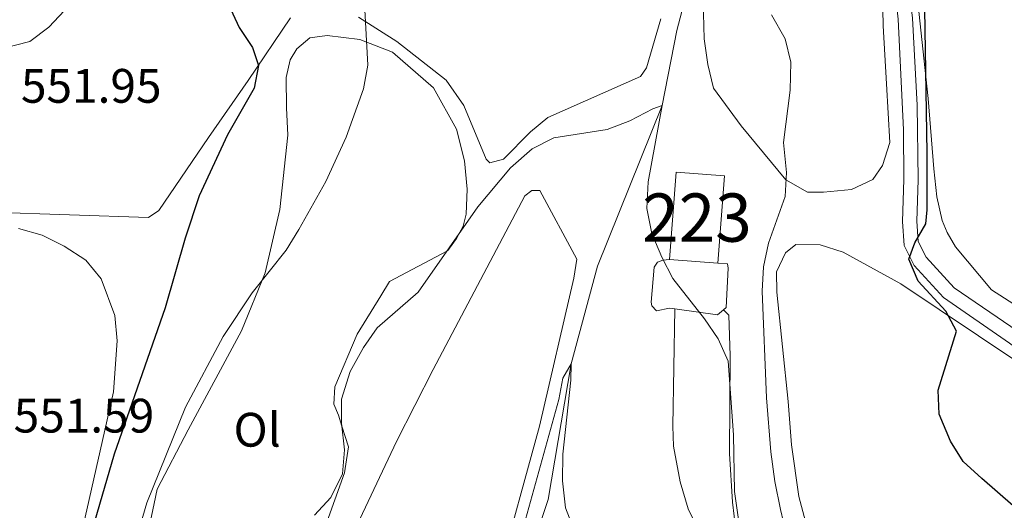
# Model space of a CAD drawing. Units: metres. Extents: x 614614 to 621538, y 4706244 to 4710986.
# Drawn here: x 617034 to 617238, y 4708647 to 4708749 of the extents above; entities that cross this region are included whole.
import ezdxf
from ezdxf.enums import TextEntityAlignment as Align

# ---------------------------------------------------------------- set-up
doc = ezdxf.new("R2010")
doc.units = ezdxf.units.M
doc.header["$MEASUREMENT"] = 0
doc.linetypes.add('DGN Style 3', pattern=[100.80532, 72.0038, -28.80152])
for name, color, linetype, lineweight in [('Nivel 13', 7, 'Continuous', 0), ('Nivel 15', 7, 'Continuous', 0), ('Nivel 21', 7, 'Continuous', 0), ('Nivel 25', 7, 'Continuous', 0), ('Nivel 36', 7, 'Continuous', 0), ('Nivel 37', 7, 'Continuous', 0), ('Nivel 4', 7, 'Continuous', 0), ('Nivel 41', 7, 'Continuous', 0), ('Nivel 48', 7, 'Continuous', 0), ('Nivel 5', 7, 'Continuous', 0), ('Nivel 52', 7, 'Continuous', 0)]:
    doc.layers.add(name, color=color, linetype=linetype, lineweight=lineweight)
doc.styles.add('Style-arial', font='arial.shx', dxfattribs={"bigfont": 'arialbig.shx'})
doc.styles.add('Style-Arial Narrow', font='txt')

msp = doc.modelspace()

# ---------------------------------------------------------------- linework, layer by layer
at = {"layer": 'Nivel 13', "color": 4, "linetype": 'Continuous', "lineweight": 0}
msp.add_polyline3d([(617183.8500000015, 4708793.85, 544.82), (617179.620000001, 4708782.369999999, 544.46), (617173.6099999994, 4708760.17, 543.91), (617169.9800000004, 4708746.390000001, 542.47), (617166.9699999988, 4708730.880000001, 540), (617153.5399999991, 4708697.609999999, 537.65), (617148.0899999999, 4708677.369999999, 535), (617143.3000000007, 4708649.25, 534.64), (617133.0300000012, 4708618.609999999, 533.19), (617124.8299999982, 4708598.210000001, 532.87)], dxfattribs=at)
at = {"layer": 'Nivel 15', "color": 1, "linetype": 'Continuous', "lineweight": 13}
msp.add_polyline3d([(617168.4299999997, 4708698.99, 545.57), (617169.8299999982, 4708717.09, 546.12), (617179.8900000006, 4708716.310000001, 545.9300000000001), (617178.4800000004, 4708698.210000001, 545.39), (617168.4299999997, 4708698.99, 545.57)], dxfattribs=at)
at = {"layer": 'Nivel 21', "color": 7, "linetype": 'Continuous', "lineweight": 0}
for points in [[(617247.4100000001, 4708678.869999999, 551.96), (617240.7600000016, 4708684.07, 551.26), (617227.4899999984, 4708693.119999999, 550.65), (617221.7199999988, 4708699.460000001, 550.47), (617220.0599999987, 4708702.689999999, 550.2), (617219.7899999991, 4708706.9, 549.75), (617220.0700000003, 4708715.5, 549.2), (617219.8200000003, 4708730.92, 548.83), (617218.8900000006, 4708748.970000001, 548.0500000000001), (617218.2100000009, 4708754.74, 547.76), (617216.8200000003, 4708760.810000001, 547.39), (617215.2699999996, 4708765.550000001, 547.0500000000001), (617212.6799999997, 4708770.040000001, 546.67), (617210.8900000006, 4708772.109999999, 545.54), (617212.0199999996, 4708778.59, 547.5600000000001), (617212.5199999996, 4708785.199999999, 547.76)], [(617195.6900000013, 4708624.130000001, 539.4300000000001), (617189.6700000018, 4708629.49, 539.79), (617185.6499999985, 4708633.800000001, 539.61), (617183.620000001, 4708638.119999999, 539.61), (617182.25, 4708642.93, 539.61), (617181.5300000012, 4708648.67, 539.4300000000001), (617180.879999999, 4708658.75, 539.59), (617181.0500000007, 4708678.98, 539.79), (617180.7899999991, 4708687.470000001, 539.97), (617179.6700000018, 4708688.57, 539.97)]]:
    msp.add_polyline3d(points, dxfattribs=at)
at = {"layer": 'Nivel 21', "color": 7, "linetype": 'DGN Style 3', "lineweight": 0}
for points in [[(617251.5, 4708672, 552.35), (617238.9899999984, 4708681.640000001, 551.26), (617225.2699999996, 4708691.1, 550.65), (617219.2300000004, 4708697.74, 550.47), (617217.1099999994, 4708701.880000001, 550.2), (617216.7899999991, 4708706.85, 549.75), (617217.0700000003, 4708715.529999999, 549.2), (617216.9699999988, 4708725.85, 549.02), (617215.8999999985, 4708748.73, 548.0500000000001), (617215.25, 4708754.23, 547.76), (617213.9299999997, 4708760, 547.39), (617212.4400000013, 4708764.51, 547.03)], [(617169.5899999999, 4708688.73, 539.91), (617169.1600000001, 4708664.43, 539.38), (617169.3200000003, 4708660.32, 539.37), (617170.6600000001, 4708652.92, 539.37), (617172.3399999999, 4708647.33, 539.37), (617176.5899999999, 4708638.689999999, 539.55), (617180.9899999984, 4708632.220000001, 539.73), (617187.9299999997, 4708625.050000001, 539.37), (617188.6700000018, 4708623.43, 539.37), (617189.0199999996, 4708617.800000001, 539.55)]]:
    msp.add_polyline3d(points, dxfattribs=at)
at = {"layer": 'Nivel 25', "color": 1, "linetype": 'Continuous', "lineweight": 0, "extrusion": (-0.01451530368182694, -0.106687482061428, 0.9941866460229773), "elevation": -510779.7771247075, "flags": 128}
msp.add_lwpolyline([(-23244.08378493041, 4721358.153942846), (-23245.19207766652, 4721356.946554258), (-23254.09333600476, 4721356.946554258)], dxfattribs=at)
at = {"layer": 'Nivel 25', "color": 1, "linetype": 'Continuous', "lineweight": 0}
for points in [[(617169.5899999999, 4708688.73, 539.91), (617168.4400000013, 4708688.880000001, 539.91), (617165.7399999984, 4708688.310000001, 539.73), (617164.8200000003, 4708689.390000001, 539.73), (617164.629999999, 4708690.109999999, 539.73), (617165.2899999991, 4708697.35, 539.91), (617166, 4708698.449999999, 540.09), (617167.0799999982, 4708698.82, 540.09), (617168.4299999997, 4708698.99, 540.09)], [(617178.4800000004, 4708698.210000001, 540.09), (617180.4800000004, 4708698.040000001, 540.09), (617180.6600000001, 4708697.140000001, 540.09), (617180.1999999993, 4708689, 540.09), (617179.6700000018, 4708688.57, 540.04)]]:
    msp.add_polyline3d(points, dxfattribs=at)
at = {"layer": 'Nivel 36', "color": 92, "linetype": 'Continuous', "lineweight": 0}
for points in [[(617246.0199999996, 4708685.800000001, 553.95), (617235.2699999996, 4708692.67, 554.45), (617227.8099999987, 4708701.57, 553.1800000000001), (617226.0399999991, 4708704.59, 552.64), (617225, 4708707.040000001, 552.46), (617223.9400000013, 4708711.949999999, 552.28), (617223.3099999987, 4708717.73, 552.28), (617222.1499999985, 4708732.33, 551.19), (617219.129999999, 4708760.09, 550.11), (617217.4400000013, 4708770.35, 550.11), (617217.3900000006, 4708775.699999999, 550.29), (617218.0599999987, 4708780.77, 550.29), (617220.1900000013, 4708785.57, 550.83), (617225.2699999996, 4708799.08, 551.92), (617231.0799999982, 4708811.58, 553.91), (617234.0199999996, 4708821.74, 555.17), (617234.6999999993, 4708826.810000001, 555.53), (617234.9400000013, 4708831.880000001, 555.9), (617235.8200000003, 4708844.619999999, 556.08), (617236.6799999997, 4708846.51, 556.26), (617238.3900000006, 4708848.27, 556.44)], [(617187.629999999, 4708792.560000001, 545.28), (617181.5700000003, 4708774.99, 545.28), (617175.3999999985, 4708755.25, 544.37), (617175.6400000006, 4708744.689999999, 544.01), (617176.4200000018, 4708739.35, 543.83), (617177.620000001, 4708734.439999999, 544.01), (617183.3399999999, 4708726.68, 544.37), (617192.5700000003, 4708715.48, 545.28), (617197.0799999982, 4708712.92, 545.46), (617200.4100000001, 4708712.949999999, 545.64), (617206.1900000013, 4708713.439999999, 546.5500000000001), (617210.6600000001, 4708715.51, 547.27), (617212.6600000001, 4708718.42, 547.27), (617214.1999999993, 4708723.210000001, 547.27), (617213.5, 4708735.359999999, 546.91), (617212.8099999987, 4708747.369999999, 547.09), (617212.4400000013, 4708764.51, 547.03)], [(617008.9200000018, 4708752.560000001, 551.91), (617014.9699999988, 4708745.199999999, 551.91), (617018.9600000009, 4708743.790000001, 552.09), (617025.6600000001, 4708742.77, 552.09), (617029.8200000003, 4708742.630000001, 552.27), (617035.7800000012, 4708744.140000001, 552.09), (617039.7300000004, 4708747.07, 552.27), (617045.1000000015, 4708752.91, 552.27)], [(617089.8200000003, 4708749.01, 547.75), (617081.0799999982, 4708736.08, 549.92), (617072.870000001, 4708724.24, 551.36), (617062.5300000012, 4708709.130000001, 551.91), (617060.370000001, 4708707.66, 551.91), (617011.1499999985, 4708709.35, 550.82), (616998.120000001, 4708710.310000001, 550.82), (616996.4899999984, 4708710.65, 550.64)], [(617166.6999999993, 4708748.85, 543.04), (617163.7199999988, 4708738.689999999, 542.32), (617162.4699999988, 4708736.869999999, 542.32), (617143.1999999993, 4708728.359999999, 542.32), (617139.6099999994, 4708725.43, 542.5), (617134.0599999987, 4708719.77, 542.6800000000001), (617131.1700000018, 4708719.02, 542.6800000000001), (617130.4400000013, 4708719.73, 542.6800000000001), (617125.8099999987, 4708730.9, 543.22), (617122.1400000006, 4708736.109999999, 543.77), (617111.9299999997, 4708744.15, 544.3100000000001), (617103.9299999997, 4708749.140000001, 544.85)], [(617058.2800000012, 4708632.619999999, 542.32), (617062.1700000018, 4708651.42, 542.5), (617068.6099999994, 4708663.699999999, 542.86), (617079.7199999988, 4708684.16, 544.49), (617084.5799999982, 4708696.189999999, 545.21), (617087.620000001, 4708709.33, 546.11), (617089.2699999996, 4708724.720000001, 547.02), (617088.9899999984, 4708730.369999999, 547.02), (617088.9299999997, 4708736.699999999, 546.66), (617089.8000000007, 4708740.33, 546.48), (617091.1400000006, 4708742.6, 546.48), (617093.8299999982, 4708744.890000001, 546.11), (617097.4400000013, 4708745.380000001, 545.75), (617104.2300000004, 4708744.540000001, 545.57), (617111.0399999991, 4708741.890000001, 545.39)], [(617111.0399999991, 4708741.890000001, 545.39), (617119.4800000004, 4708734.51, 543.85), (617124.3099999987, 4708725.970000001, 542.4300000000001), (617125.9600000009, 4708719.43, 541.52), (617126.4699999988, 4708713.550000001, 540.82), (617126.2899999991, 4708708.35, 540.3100000000001), (617125.6400000006, 4708705.859999999, 540.11), (617124.8599999994, 4708704.390000001, 540), (617124.3000000007, 4708703.35, 539.96), (617122.5199999996, 4708700.85, 540), (617122.2800000012, 4708700.720000001, 540), (617110.370000001, 4708694.4, 540), (617108.5899999999, 4708691.449999999, 540), (617103.6900000013, 4708683.48, 540), (617099.0500000007, 4708672.58, 540), (617098.8599999994, 4708668.970000001, 540), (617099.7899999991, 4708666.710000001, 540), (617100.5100000016, 4708664.460000001, 540), (617101.879999999, 4708660.18, 539.99), (617101.0300000012, 4708654.74, 539.99), (617097.0700000003, 4708643.619999999, 539.97)], [(617094.9600000009, 4708629.439999999, 535.8100000000001), (617101.9100000001, 4708640.18, 535.99), (617111.8299999982, 4708661.26, 536.89), (617119.4699999988, 4708676.17, 537.98), (617138.4699999988, 4708712.17, 538.7), (617139.9100000001, 4708713.27, 538.7), (617141.5399999991, 4708713.279999999, 538.7), (617149.2699999996, 4708699.07, 537.98), (617148.5899999999, 4708695.08, 537.44), (617141.4699999988, 4708664.439999999, 535.8100000000001), (617132.7300000004, 4708632.52, 535.27), (617130.4800000004, 4708622.189999999, 534.9), (617125.879999999, 4708611.880000001, 535.09)], [(617033.4400000013, 4708705.380000001, 551.12), (617038.370000001, 4708703.98, 551.12), (617042.879999999, 4708701.710000001, 551.12), (617047.3900000006, 4708698.859999999, 551.12), (617050.6099999994, 4708694.98, 551.12), (617053.4400000013, 4708687.34, 551.3000000000001), (617053.9200000018, 4708682.140000001, 551.3000000000001), (617053.1600000001, 4708671.560000001, 551.12), (617046.7699999996, 4708643.43, 551.12), (617038.2300000004, 4708614.109999999, 550.39), (617035.1400000006, 4708604.24, 550.03), (617032.4200000018, 4708601.32, 549.85)], [(617251.5, 4708672, 552.35), (617240.4800000004, 4708677.810000001, 550.65), (617216.4499999993, 4708693.93, 548.12), (617204.5199999996, 4708700.470000001, 547.76), (617199.7300000004, 4708702.02, 547.39), (617194.6600000001, 4708702.109999999, 547.03), (617192.5100000016, 4708700.35, 547.03), (617190.6600000001, 4708696.43, 547.03), (617190.6999999993, 4708692.23, 547.21), (617193.1000000015, 4708669.540000001, 547.57), (617193.7600000016, 4708660.57, 547.39), (617195.3099999987, 4708649.880000001, 547.21), (617199.370000001, 4708634.58, 547.03), (617201.5799999982, 4708629.970000001, 547.03), (617208.0100000016, 4708623.66, 547.21), (617215.870000001, 4708619.4, 547.57), (617230.9600000009, 4708615.35, 548.12), (617253.8500000015, 4708610.08, 548.3000000000001), (617258.9499999993, 4708609.560000001, 548.3000000000001), (617264.6099999994, 4708607.460000001, 547.59)]]:
    msp.add_polyline3d(points, dxfattribs=at)
at = {"layer": 'Nivel 4', "color": 30, "linetype": 'Continuous', "lineweight": 30, "elevation": 550, "flags": 128}
for points in [[(617249.5300000012, 4708639.42), (617233.2399999984, 4708653.58), (617229.370000001, 4708657.130000001), (617226.7199999988, 4708661.35), (617224.379999999, 4708666.91), (617224.1700000018, 4708671.91), (617227.9800000004, 4708684.109999999), (617225.7800000012, 4708688.25), (617220.0700000003, 4708694.460000001), (617218.0799999982, 4708699.01), (617219.3500000015, 4708702.449999999), (617221.629999999, 4708706.359999999), (617221.879999999, 4708709.23), (617221.9400000013, 4708721.09), (617221.3399999999, 4708755.199999999)], [(617077.0199999996, 4708751.77), (617079.1700000018, 4708747.02), (617081.9800000004, 4708742.890000001), (617083.2199999988, 4708739.189999999), (617082.3399999999, 4708734.460000001), (617076.7800000012, 4708724.77), (617070.9400000013, 4708712.189999999), (617068.0100000016, 4708703.41), (617063.879999999, 4708688.99), (617053.25, 4708658.630000001), (617044.120000001, 4708627.35), (617040.3599999994, 4708618.140000001), (617038.0300000012, 4708613.630000001), (617035.1000000015, 4708610.91), (617030.2899999991, 4708609.57)]]:
    msp.add_lwpolyline(points, dxfattribs=at)
at = {"layer": 'Nivel 5', "color": 30, "linetype": 'Continuous', "lineweight": 0, "flags": 128}
for points, elevation in [([(617041.0899999999, 4708596.810000001), (617041.1900000013, 4708596.91), (617045.120000001, 4708601.199999999), (617047.4400000013, 4708605.630000001), (617060.0700000003, 4708648.59), (617068.0799999982, 4708668.380000001), (617075.9100000001, 4708683), (617081.9299999997, 4708692.040000001), (617088.9800000004, 4708700.91), (617091.6099999994, 4708705.16), (617097.1799999997, 4708715.16), (617101.4200000018, 4708724.310000001), (617104.9600000009, 4708734.310000001), (617105.9100000001, 4708739.23), (617105.0300000012, 4708754.59)], 545), ([(617189.6000000015, 4708749.67), (617192.4699999988, 4708744.699999999), (617193.620000001, 4708739.82), (617193.4600000009, 4708734.07), (617192.120000001, 4708723.210000001), (617192.7399999984, 4708717.01), (617192.4400000013, 4708712.02), (617188.9899999984, 4708702.34), (617187.9299999997, 4708697.460000001), (617187.6999999993, 4708692.43), (617188.5899999999, 4708670.300000001), (617189.5, 4708659.119999999), (617190.3000000007, 4708652.99), (617191.4699999988, 4708647.17), (617192.7300000004, 4708641.9), (617194.4400000013, 4708636.82), (617197.1499999985, 4708632.619999999), (617200.25, 4708628.65), (617209.3299999982, 4708620.109999999), (617213.4200000018, 4708617.199999999), (617217.620000001, 4708615.279999999), (617222.379999999, 4708613.720000001), (617249.8599999994, 4708607.130000001)], 545), ([(617183.3999999985, 4708640.74), (617181.9499999993, 4708650.880000001), (617181.7100000009, 4708662.67), (617180.6400000006, 4708677.939999999), (617178.5500000007, 4708682.550000001), (617175.7399999984, 4708686.689999999), (617169.1700000018, 4708695.060000001), (617166.8399999999, 4708699.48), (617164.8099999987, 4708704.380000001), (617163.7699999996, 4708709.560000001), (617164.0399999991, 4708715.09), (617166.9699999988, 4708730.880000001), (617165.0300000012, 4708730.210000001), (617160.2399999984, 4708727.67), (617155.5500000007, 4708725.92), (617144.4400000013, 4708724.18), (617139.9899999984, 4708721.890000001), (617135.5100000016, 4708717.98), (617128.7100000009, 4708709.880000001), (617116.3099999987, 4708692.23), (617107.8599999994, 4708684.83), (617105, 4708680.73), (617102.25, 4708675.800000001), (617100.4100000001, 4708670.029999999), (617100.4400000013, 4708665.029999999), (617101.0700000003, 4708659.57), (617100.620000001, 4708654.6), (617098.1999999993, 4708649.630000001), (617094.8099999987, 4708645.970000001)], 540), ([(617137.879999999, 4708642.640000001), (617145.4800000004, 4708669.939999999), (617146.3599999994, 4708674.390000001), (617148.0899999999, 4708677.369999999), (617148.0300000012, 4708673.939999999), (617146.3599999994, 4708658.66), (617146.2800000012, 4708653.09), (617146.8999999985, 4708647.540000001), (617148.6799999997, 4708642.869999999)], 535)]:
    msp.add_lwpolyline(points, dxfattribs=dict(at, elevation=elevation))
at = {"layer": 'Nivel 52', "color": 1, "linetype": 'Continuous', "lineweight": 13}
msp.add_3dface([(617168.4299999997, 4708698.99, 545.57), (617178.4800000004, 4708698.210000001, 545.39), (617179.8900000006, 4708716.310000001, 545.9300000000001), (617169.8299999982, 4708717.09, 546.12)], dxfattribs=at)

# ---------------------------------------------------------------- texts
at = {"layer": 'Nivel 37', "color": 92, "linetype": 'Continuous', "lineweight": 0, "style": 'Style-Arial Narrow'}
msp.add_text('Ol', height=6.99996, dxfattribs=at).set_placement((617082.9385803379, 4708663.69998, 541.95), align=Align.MIDDLE_CENTER)
at = {"layer": 'Nivel 41', "color": 7, "linetype": 'Continuous', "lineweight": 0, "style": 'Style-arial'}
for s, p in [('551.95', (617033.9400000013, 4708731.439999999, 551.95)), ('551.59', (617032.4299999997, 4708663.119999999, 551.59))]:
    msp.add_text(s, height=6.99996, dxfattribs=at).set_placement(p)
at = {"layer": 'Nivel 48', "color": 1, "linetype": 'Continuous', "lineweight": 0, "style": 'Style-Arial Narrow'}
msp.add_text('223', height=9.99996, dxfattribs=at).set_placement((617174.1646221057, 4708707.649979999, 540.77), align=Align.MIDDLE_CENTER)

doc.saveas('drawing.dxf')
